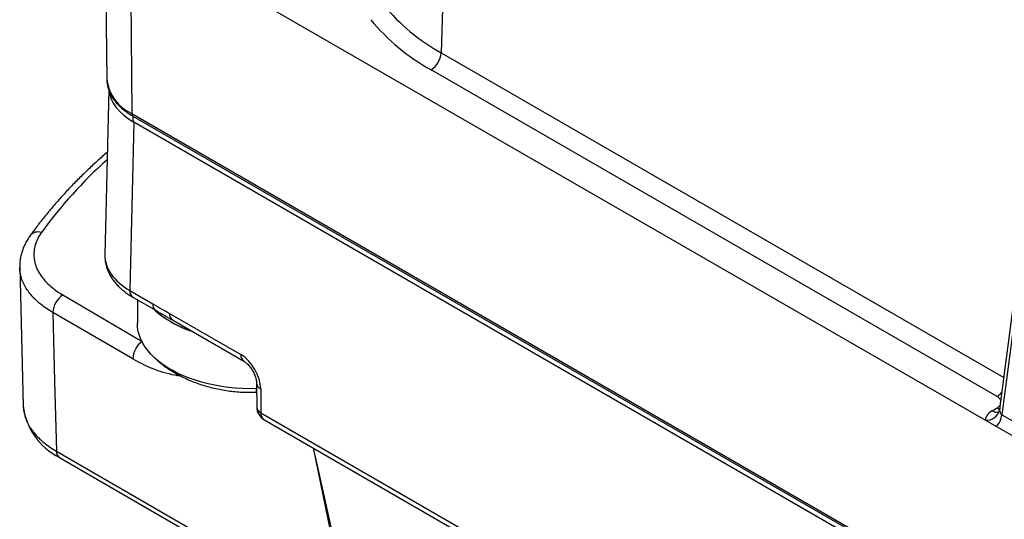
# Model space of a CAD drawing. Units: millimetres. Extents: x -10 to 410, y -10 to 290.
# Drawn here: x 282 to 293, y 132 to 138 of the extents above; entities that cross this region are included whole.
import ezdxf

# ---------------------------------------------------------------- set-up
doc = ezdxf.new("R2010")
doc.units = ezdxf.units.MM

msp = doc.modelspace()

# ---------------------------------------------------------------- linework, layer by layer
at = {"color": 7, "linetype": 'Continuous', "lineweight": 25}
for p, q in [((286.6112, 142.2803), (286.4588, 137.1522)), ((282.5087, 139.0481), (282.5322, 136.843)), ((282.8086, 138.6337), (292.8522, 132.8356)), ((282.8086, 138.6337), (282.8253, 136.4381)), ((286.4588, 137.1522), (293.0671, 133.3374)), ((292.9877, 133.1158), (286.341, 136.9529)), ((282.5322, 136.843), (282.5323, 136.8394)), ((282.5542, 136.72), (282.5099, 134.7771)), ((282.8253, 136.4381), (314.8572, 117.9465)), ((282.8391, 136.4081), (314.871, 117.9165)), ((282.8478, 136.3375), (282.8027, 134.3599)), ((314.8698, 117.8516), (282.8478, 136.3375)), ((281.5092, 134.633), (281.5093, 134.6287)), ((281.5093, 134.6287), (281.5505, 133.0046)), ((282.017, 134.3073), (282.9456, 133.7596)), ((282.8027, 134.3599), (283.0712, 134.205)), ((282.8373, 134.2824), (283.1057, 134.1275)), ((293.202, 134.3689), (293.0182, 132.9641)), ((293.231, 134.3253), (293.0446, 132.9009)), ((282.8917, 134.251), (282.8917, 133.9761)), ((282.8374, 133.5591), (281.8991, 134.1008)), ((283.2679, 134.0914), (284.1062, 133.6075)), ((283.3025, 134.0139), (284.1407, 133.53)), ((284.291, 133.2684), (284.2931, 132.9879)), ((284.3398, 133.2028), (284.3419, 132.9223)), ((284.3419, 132.9223), (313.3374, 116.1836)), ((292.931, 132.9476), (292.9877, 132.9803)), ((293.0446, 132.9009), (293.6517, 132.5505)), ((284.3764, 132.8448), (313.3719, 116.1061)), ((292.8522, 132.8356), (292.9821, 132.7607)), ((292.9821, 132.7607), (293.5891, 132.4102)), ((281.9404, 132.4724), (284.8787, 130.7761)), ((284.9562, 132.5101), (285.3225, 130.7232)), ((284.9562, 132.5101), (285.3701, 130.6635)), ((281.9749, 132.3984), (284.9133, 130.7022))]:
    msp.add_line(p, q, dxfattribs=at)
at = {"color": 7, "linetype": 'Continuous', "lineweight": 25, "flags": 128}
for points in [[(281.8991, 134.1008), (281.9195, 133.2965), (281.9404, 132.4724)], [(284.2918, 133.1648), (284.2892, 133.2072), (284.2063, 133.2064), (284.1235, 133.2086), (284.041, 133.2137), (283.9593, 133.2218), (283.8786, 133.2328), (283.7992, 133.2467), (283.7215, 133.2634), (283.6457, 133.2828), (283.5721, 133.305), (283.5011, 133.3297), (283.4329, 133.3569), (283.3678, 133.3866), (283.3059, 133.4185), (283.2477, 133.4525), (283.1932, 133.4886), (283.1427, 133.5266), (283.0964, 133.5663), (283.0544, 133.6076), (283.017, 133.6503), (282.9843, 133.6943), (282.9563, 133.7394), (282.9333, 133.7854), (282.9153, 133.8321), (282.9023, 133.8794), (282.8944, 133.9271), (282.8917, 133.9749), (282.8917, 133.9761)], [(292.9877, 132.9803), (293.0102, 132.9698), (293.0186, 132.9672)]]:
    msp.add_lwpolyline(points, dxfattribs=at)
at = {"color": 7, "linetype": 'Continuous', "lineweight": 25}
for centre, radius, start, end in [((287.6027, 139.2134), 2.3573, 219.51371, 240.97033), ((287.5303, 139.1029), 2.4571, 219.43314, 241.05091), ((286.202, 137.1695), 0.2574, 302.6951, 356.15006), ((283.0398, 136.9024), 0.5114, 187.07586, 245.19967), ((282.8584, 136.4352), 0.0333, 174.88317, 234.47604), ((282.9376, 136.3844), 0.1013, 166.46446, 207.57386), ((286.2483, 131.7745), 5.5479, 132.00869, 143.90984), ((281.7264, 134.9221), 0.1265, 72.1694, 139.65021), ((282.1533, 134.0926), 0.2544, 122.426, 178.15139), ((282.8867, 134.3509), 0.0844, 173.8351, 234.18452), ((283.1551, 134.1959), 0.0844, 173.82706, 234.19257), ((283.9146, 135.0584), 1.238, 227.92922, 252.07616), ((283.7934, 134.8956), 1.0361, 226.87236, 240.44256), ((283.3519, 134.0823), 0.0844, 173.8351, 234.18452), ((284.019, 135.2864), 1.4874, 240.30909, 250.95225), ((283.0941, 133.55), 0.2568, 125.32558, 177.97281), ((284.1903, 133.5985), 0.0846, 173.90114, 234.11848), ((284.372, 133.2777), 0.0815, 186.55159, 246.75668), ((292.8751, 133.302), 0.2176, 301.16865, 321.15749), ((282.3146, 133.0893), 0.7688, 186.32633, 243.86191), ((284.4598, 132.9891), 0.1667, 180.42746, 240.00269), ((284.3739, 132.9971), 0.0814, 186.48352, 246.82475), ((284.4235, 132.9122), 0.0822, 172.94936, 235.07026), ((292.8623, 132.9952), 0.1599, 266.38038, 346.56469), ((292.9829, 133.0187), 0.0881, 233.89416, 285.33043), ((292.7796, 132.935), 0.2672, 319.25974, 352.65901), ((282.0226, 132.4658), 0.0825, 175.39227, 234.64153)]:
    msp.add_arc(centre, radius, start, end, dxfattribs=at)
for centre, major_axis, ratio, start_param, end_param in [((283.555, 136.7452), (1.0001, -0.0016), 0.5775463, 3.2021359, 3.9278868), ((283.51, 134.7669), (1.0001, -0.0038), 0.578063, 3.1306551, 3.9291776), ((284.1041, 133.3341), (-0.1645, 0.29), 0.5823971, 3.9489662, 5.5023093), ((282.8107, 135.3128), (-1.1111, 1.8603), 0.56722, 2.3478471, 2.7209341), ((293.1205, 132.8391), (0.2683, 0.0016), 0.5748107, 2.3515082, 3.1542293), ((293.1205, 132.9752), (0.1012, 0.0277), 0.6183855, 2.8876955, 2.9788211)]:
    msp.add_ellipse(centre, major_axis=major_axis, ratio=ratio, start_param=start_param, end_param=end_param, dxfattribs=at)
for points, knots in [([(282.5323, 136.8394), (282.533, 136.8291), (282.5336, 136.8053), (282.5399, 136.7679), (282.5508, 136.7268), (282.5663, 136.6864), (282.5862, 136.6468), (282.6106, 136.608), (282.6393, 136.5704), (282.6723, 136.534), (282.7094, 136.4991), (282.7505, 136.4659), (282.7936, 136.4353), (282.8244, 136.4169), (282.8391, 136.4081)], [0, 0, 0, 0, 0.0588868, 0.1423216, 0.2259439, 0.3100552, 0.3948823, 0.4805519, 0.567083, 0.6544, 0.7423627, 0.8308026, 0.9195553, 1, 1, 1, 1]), ([(282.5375, 135.9855), (282.5006, 135.9531), (282.424, 135.8857), (282.3123, 135.7814), (282.2014, 135.6731), (282.0946, 135.5633), (281.9919, 135.4522), (281.8933, 135.3397), (281.7989, 135.226), (281.7109, 135.1142), (281.6562, 135.0397), (281.63, 135.004)], [0, 0, 0, 0, 0.1046879, 0.2178454, 0.330974, 0.4440681, 0.5571217, 0.6701283, 0.7830812, 0.8959735, 1, 1, 1, 1]), ([(281.63, 135.004), (281.631, 135.0033), (281.6191, 134.9879), (281.599, 134.9555), (281.5717, 134.9065), (281.5495, 134.8562), (281.5321, 134.8054), (281.5194, 134.7541), (281.5118, 134.7027), (281.5087, 134.6615), (281.5098, 134.6375), (281.5101, 134.6307)], [0, 0, 0, 0, 0.0008771, 0.1408835, 0.2796445, 0.4168313, 0.5522401, 0.6858155, 0.8176491, 0.9479603, 1, 1, 1, 1]), ([(281.7651, 135.0425), (281.7497, 135.019), (281.7187, 134.9717), (281.69, 134.8976), (281.6747, 134.8223), (281.6747, 134.7464), (281.6893, 134.6711), (281.7182, 134.5971), (281.7617, 134.5255), (281.8186, 134.4572), (281.8827, 134.3983), (281.9493, 134.3483), (281.9944, 134.3209), (282.017, 134.3073)], [0, 0, 0, 0, 0.0951671, 0.1906377, 0.2858048, 0.3809723, 0.4764433, 0.5716108, 0.6667712, 0.762235, 0.8573954, 0.9286977, 1, 1, 1, 1]), ([(282.5099, 134.7771), (282.5101, 134.7624), (282.5101, 134.7332), (282.516, 134.6892), (282.526, 134.6448), (282.5406, 134.6011), (282.5596, 134.5584), (282.5829, 134.5167), (282.6106, 134.4762), (282.6426, 134.437), (282.6788, 134.3993), (282.7191, 134.3633), (282.7634, 134.3292), (282.8033, 134.3025), (282.8287, 134.2875), (282.8373, 134.2824)], [0, 0, 0, 0, 0.0712344, 0.147354, 0.2235519, 0.3002234, 0.3777302, 0.4563768, 0.5363833, 0.6178587, 0.700784, 0.7850131, 0.870301, 0.9563516, 1, 1, 1, 1]), ([(281.8991, 134.1008), (281.8734, 134.1163), (281.8218, 134.1475), (281.7537, 134.1986), (281.6929, 134.2525), (281.64, 134.3094), (281.5951, 134.3693), (281.5593, 134.4311), (281.5327, 134.494), (281.5161, 134.5578), (281.5085, 134.6044), (281.5093, 134.6297), (281.5092, 134.633)], [0, 0, 0, 0, 0.1088252, 0.2184243, 0.326321, 0.4342176, 0.5452484, 0.6562791, 0.7641838, 0.8720886, 0.9831284, 1, 1, 1, 1]), ([(283.0712, 134.205), (283.1075, 134.184), (283.1731, 134.146), (283.2387, 134.1082), (283.2679, 134.0914)], [0, 0, 0, 0, 0.5533365, 1, 1, 1, 1]), ([(283.1057, 134.1275), (283.1241, 134.1168), (283.1769, 134.0862), (283.2431, 134.0484), (283.2898, 134.0211), (283.3023, 134.0139)], [0, 0, 0, 0, 0.28114446, 0.80850488, 1, 1, 1, 1]), ([(283.1082, 133.556), (283.0924, 133.5701), (283.098, 133.5645), (283.1041, 133.5594), (283.1082, 133.556)], [0, 0, 0, 0, 0.3317048, 1, 1, 1, 1]), ([(283.1082, 133.556), (283.1263, 133.5399), (283.1575, 133.5122), (283.2107, 133.4713), (283.2732, 133.4279), (283.3392, 133.3873), (283.4084, 133.3497), (283.4807, 133.3152), (283.5556, 133.284), (283.6329, 133.2563), (283.7121, 133.2321), (283.7929, 133.2115), (283.8749, 133.1946), (283.9577, 133.1813), (284.0412, 133.1716), (284.1252, 133.1656), (284.2088, 133.1629), (284.2643, 133.1642), (284.2918, 133.1648)], [0, 0, 0, 0, 0.04064897, 0.10104963, 0.16238108, 0.22464735, 0.28779899, 0.35172912, 0.41628062, 0.48126582, 0.5464823, 0.61173127, 0.67691009, 0.7419678, 0.80690067, 0.871743, 0.93655707, 1, 1, 1, 1]), ([(284.1407, 133.53), (284.143, 133.5286), (284.1497, 133.5246), (284.1623, 133.5155), (284.1785, 133.5018), (284.1955, 133.4847), (284.2125, 133.4647), (284.2291, 133.4422), (284.2444, 133.4178), (284.2581, 133.3921), (284.2696, 133.366), (284.2787, 133.3403), (284.2853, 133.316), (284.2893, 133.2939), (284.2908, 133.2783), (284.291, 133.2707), (284.291, 133.2684)], [0, 0, 0, 0, 0.0392846, 0.1120051, 0.1861306, 0.2620981, 0.3397285, 0.4186797, 0.4985223, 0.5787884, 0.6589414, 0.7384193, 0.8168051, 0.8937709, 0.9691507, 1, 1, 1, 1]), ([(293.032, 133.0697), (293.0262, 133.08), (293.0166, 133.0972), (292.9959, 133.1105), (292.9877, 133.1158)], [0, 0, 0, 0, 0.6020822, 1, 1, 1, 1]), ([(281.5505, 133.0046), (281.5504, 133.0026), (281.5495, 132.9793), (281.5565, 132.934), (281.5725, 132.8694), (281.599, 132.8059), (281.634, 132.7446), (281.6778, 132.6851), (281.7306, 132.6275), (281.7924, 132.5723), (281.8617, 132.52), (281.9141, 132.4883), (281.9404, 132.4724)], [0, 0, 0, 0, 0.0102025, 0.1181096, 0.2291517, 0.3401939, 0.4480928, 0.5559917, 0.6670248, 0.7780579, 0.8886229, 1, 1, 1, 1]), ([(292.9877, 132.9803), (293.0006, 132.9885), (293.0177, 132.9994), (293.0237, 133.0134), (293.0186, 132.9672)], [0, 0, 0, 0, 0.7487374, 1, 1, 1, 1]), ([(293.0182, 132.9641), (293.0172, 132.9595), (293.0156, 132.9499), (293.0107, 132.9398), (293.0067, 132.9342), (293.0064, 132.9339), (293.0062, 132.9338)], [0, 0, 0, 0, 0.2915373, 0.5580253, 0.8163024, 1, 1, 1, 1]), ([(293.0178, 132.958), (293.0179, 132.9559), (293.0183, 132.9455), (293.0229, 132.9263), (293.0334, 132.9083), (293.0413, 132.9031), (293.0446, 132.9009)], [0, 0, 0, 0, 0.1134893, 0.5612331, 0.8184296, 1, 1, 1, 1])]:
    msp.add_open_spline(points, degree=3, knots=knots, dxfattribs=at)

doc.saveas('drawing.dxf')
